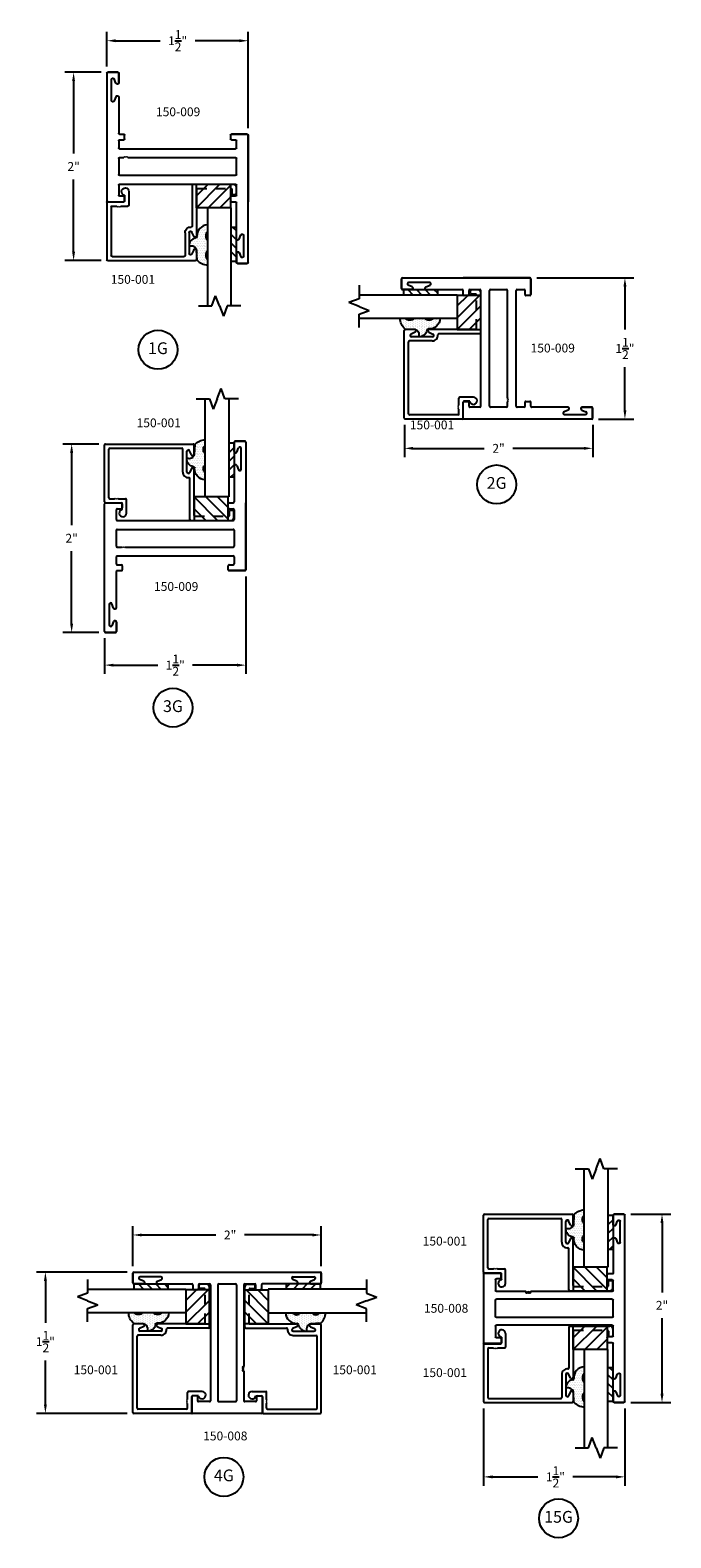
# Model space of a CAD drawing. Units: inches. Extents: x -25.6 to 4.4, y -6.1 to 13.9.
# Drawn here: x -25.6 to -18.8, y -6.1 to 9.9 of the extents above; entities that cross this region are included whole.
import ezdxf

# ---------------------------------------------------------------- set-up
doc = ezdxf.new("R2010")
doc.units = ezdxf.units.IN
doc.header["$MEASUREMENT"] = 0
doc.linetypes.add('ACANSTGL', pattern=[0.11811, 0.07874, -0.03937])
for name, color, linetype in [('costlines', 6, 'Continuous'), ('detail', 5, 'Continuous'), ('extrusions', 7, 'Continuous'), ('TitleBlock', 7, 'Continuous')]:
    doc.layers.add(name, color=color, linetype=linetype)
doc.styles.add('SALogo', font='arial.ttf', dxfattribs={"width": 1.14})
doc.styles.add('SApartNo', font='arial.ttf', dxfattribs={"width": 1.14})
doc.dimstyles.new('SAStandard', dxfattribs={"dimtxt": 0.09375, "dimasz": 0.09375, "dimexe": 0.09375, "dimexo": 0.0625, "dimgap": 0.09, "dimtad": 0, "dimtih": 1, "dimtoh": 1, "dimdec": 4, "dimzin": 0, "dimdsep": 46, "dimlunit": 4, "dimtxsty": 'SApartNo', "dimcen": 0.09, "dimadec": 0, "dimazin": 0, "dimtfac": 1, "dimtdec": 4, "dimtofl": 0, "dimtmove": 0, "dimatfit": 3, "dimfxl": 1, "dimtolj": 1, "dimtzin": 0, "dimarcsym": 0})
doc.dimstyles.new('SAStandard$0', dxfattribs={"dimtxt": 0.09375, "dimasz": 0.09375, "dimexe": 0.09375, "dimexo": 0.0625, "dimgap": 0.09, "dimtad": 0, "dimtih": 1, "dimtoh": 1, "dimdec": 4, "dimzin": 0, "dimdsep": 46, "dimlunit": 4, "dimtxsty": 'SApartNo', "dimcen": 0.09, "dimadec": 0, "dimazin": 0, "dimtfac": 1, "dimtdec": 4, "dimtofl": 0, "dimtmove": 0, "dimatfit": 3, "dimfxl": 1, "dimtolj": 1, "dimtzin": 0, "dimarcsym": 0})

# ---------------------------------------------------------------- blocks, each defined once
blk = doc.blocks.new('45wt Gasket')
at = {"layer": 'detail'}
h = blk.add_hatch(dxfattribs=at)
h.set_pattern_fill('DOTS', color=256, scale=0.3, style=0)
h.set_pattern_definition([(0, (-8.183109, -7.29511), (0.009375, 0.01875), [0, -0.01875])])
h.paths.add_polyline_path([(0, 0.264, -0.428667), (0, 0.354), (0, 0.427, 0.417305), (-0.111, 0.302, -0.414214), (-0.126, 0.287, 0.405337), (-0.194, 0.198, -0.452129), (-0.116, 0.158), (-0.111, 0.052, 0.195822), (0, 0), (0, 0.06, -0.428667), (0, 0.151)])
for p, q in [((0, 0.427), (0, 0.354)), ((-0.126, 0.287), (-0.126, 0.287)), ((0, 0.264), (0, 0.151)), ((-0.111, 0.052), (-0.116, 0.158)), ((0, 0.06), (0, 0))]:
    blk.add_line(p, q, dxfattribs=at)
for centre, radius, start, end in [((0.006, 0.31), 0.118, 93.0666, 183.6706), ((0.043, 0.309), 0.0625, 133.5936, 226.4064), ((-0.114, 0.208), 0.0805, 98.7839, 187.042), ((-0.172, 0.144), 0.0585, 14.3055, 111.6219), ((-0.126, 0.302), 0.015, 270, 0), ((0.009, 0.163), 0.163, 222.6049, 266.9232), ((0.043, 0.105), 0.0625, 133.5936, 226.4064)]:
    blk.add_arc(centre, radius, start, end, dxfattribs=at)
blk = doc.blocks.new('16th tape Gasket')
at = {"layer": 'detail'}
for p, q in [((-0.062, 0.36), (-0.062, 0)), ((-0.006, 0.36), (-0.062, 0.36)), ((-0.006, 0.36), (-0.006, 0)), ((-0.006, 0.313), (-0.062, 0.259)), ((-0.006, 0.222), (-0.062, 0.167)), ((-0.006, 0.13), (-0.062, 0.075)), ((-0.006, 0), (-0.062, 0)), ((-0.006, 0.036), (-0.043, 0))]:
    blk.add_line(p, q, dxfattribs=at)
blk = doc.blocks.new('A$C58AA06BC')
at = {"color": 1}
for p, q in [((0, 0.25), (0, 0)), ((0.362, 0.25), (0, 0.25)), ((0, 0.25), (0.25, 0)), ((0.125, 0.25), (0.362, 0.013)), ((0.25, 0.25), (0.362, 0.138)), ((0.362, 0), (0.362, 0.25)), ((0, 0.125), (0.125, 0)), ((0, 0), (0.362, 0))]:
    blk.add_line(p, q, dxfattribs=at)
blk = doc.blocks.new('break')
at = {"layer": 'TitleBlock'}
for p, q in [((-0.103, 0), (0.041, 0)), ((0.041, 0), (0.082, 0.109)), ((0.124, 0), (0.082, 0.109)), ((0.124, 0), (0.165, -0.109)), ((0.206, 0), (0.165, -0.109)), ((0.345, 0), (0.206, 0))]:
    blk.add_line(p, q, dxfattribs=at)
blk = doc.blocks.new('A$C13B37683')
at = {"layer": 'TitleBlock'}
for p, q in [((0.2, 0), (0.2, 1.043)), ((0.45, 1.043), (0.45, 0)), ((0.45, 0), (0.2, 0))]:
    blk.add_line(p, q, dxfattribs=at)
at = {"layer": 'TitleBlock', "extrusion": (0, 0, -1), "zscale": -1}
blk.add_blockref('break', (-0.45, 1.043), dxfattribs=at)
blk = doc.blocks.new('150-001')
at = {"layer": 'extrusions'}
for p, q in [((11.148, 6.349), (11.148, 6.954)), ((11.158, 6.964), (12.088, 6.964)), ((11.193, 6.394), (11.193, 6.909)), ((11.203, 6.919), (11.967, 6.919)), ((11.977, 6.667), (11.977, 6.909)), ((12.022, 6.667), (12.022, 6.887)), ((12.069, 6.848), (12.05, 6.893)), ((12.098, 6.854), (12.098, 6.954)), ((12.069, 6.705), (12.05, 6.66)), ((12.053, 6.162), (12.053, 6.597)), ((12.098, 6.207), (12.098, 6.699)), ((11.158, 6.339), (11.326, 6.339)), ((11.203, 6.384), (11.253, 6.384)), ((11.253, 6.384), (11.261, 6.391)), ((11.261, 6.391), (11.268, 6.384)), ((11.268, 6.384), (11.275, 6.391)), ((11.275, 6.391), (11.282, 6.384)), ((11.282, 6.384), (11.289, 6.391)), ((11.289, 6.391), (11.296, 6.384)), ((11.296, 6.384), (11.371, 6.384)), ((11.336, 6.269), (11.336, 6.329)), ((11.336, 6.269), (11.336, 6.269)), ((11.381, 6.23), (11.381, 6.374)), ((11.336, 6.192), (11.336, 6.191))]:
    blk.add_line(p, q, dxfattribs=at)
at = {"layer": 'extrusions', "linetype": 'ACANSTGL'}
for p, q in [((12.474, 6.207), (12.474, 6.251)), ((12.484, 6.261), (12.509, 6.261)), ((12.519, 6.183), (12.519, 6.251)), ((12.063, 6.152), (12.488, 6.152)), ((12.108, 6.197), (12.464, 6.197))]:
    blk.add_line(p, q, dxfattribs=at)
at = {"layer": 'extrusions'}
for centre, radius, start, end in [((11.158, 6.954), 0.01, 90, 180), ((11.203, 6.909), 0.01, 90, 180), ((11.967, 6.909), 0.01, 0, 90), ((12.037, 6.887), 0.015, 19.6487, 180), ((12.088, 6.954), 0.01, 0, 90), ((12.083, 6.854), 0.015, 202.2605, 0), ((12.037, 6.667), 0.06, 180, 274.9171), ((12.037, 6.667), 0.015, 180, 340.3513), ((12.043, 6.597), 0.01, 0, 94.9171), ((12.083, 6.699), 0.015, 0, 157.7395), ((11.158, 6.349), 0.01, 180, 270), ((11.203, 6.394), 0.01, 180, 270), ((11.342, 6.23), 0.039, 98.8499, 0), ((11.326, 6.329), 0.01, 0, 90), ((11.371, 6.374), 0.01, 0, 90), ((12.063, 6.162), 0.01, 180, 270)]:
    blk.add_arc(centre, radius, start, end, dxfattribs=at)
at = {"layer": 'extrusions', "linetype": 'ACANSTGL'}
for centre, radius, start, end in [((12.484, 6.251), 0.01, 90, 180), ((12.509, 6.251), 0.01, 0, 90), ((12.108, 6.207), 0.01, 180, 270), ((12.464, 6.207), 0.01, 270, 360), ((12.488, 6.183), 0.031, 270, 0)]:
    blk.add_arc(centre, radius, start, end, dxfattribs=at)
at = {"color": 1}
for name, p in [('A$C13B37683', (12.016, 6.402)), ('A$C58AA06BC', (12.098, 6.152))]:
    blk.add_blockref(name, p, dxfattribs=at)
at = {"layer": 'TitleBlock', "extrusion": (0, 0, -1), "zscale": -1, "rotation": 180}
blk.add_blockref('45wt Gasket', (-12.216, 7.011), dxfattribs=at)
at = {"layer": 'TitleBlock'}
blk.add_blockref('16th tape Gasket', (12.529, 6.613), dxfattribs=at)
blk = doc.blocks.new('*D9')
at = {"layer": 'Defpoints', "color": 0}
for p in [(-23.274, 4.136), (-24.774, 3.48), (-24.774, 3.133)]:
    blk.add_point(p, dxfattribs=at)
at = {"layer": 'TitleBlock', "color": 0, "lineweight": -2}
for p, q in [((-23.274, 4.074), (-23.274, 3.039)), ((-24.774, 3.418), (-24.774, 3.039)), ((-24.68, 3.133), (-24.209, 3.133)), ((-23.368, 3.133), (-23.839, 3.133))]:
    blk.add_line(p, q, dxfattribs=at)
at = {"layer": 'TitleBlock', "color": 0}
for points in [[(-24.68, 3.148), (-24.68, 3.117), (-24.774, 3.133)], [(-23.368, 3.148), (-23.368, 3.117), (-23.274, 3.133)]]:
    blk.add_solid(points, dxfattribs=at)
at = {"layer": 'TitleBlock', "color": 0, "insert": (-24.024, 3.133), "char_height": 0.09375, "attachment_point": 5, "style": 'SApartNo'}
blk.add_mtext('\\A1;1{\\H1.000000x;\\S1/2;}"', dxfattribs=at)
blk = doc.blocks.new('*D10')
at = {"layer": 'Defpoints', "color": 0}
for p in [(-24.749, 9.762), (-24.749, 9.427), (-23.249, 8.771)]:
    blk.add_point(p, dxfattribs=at)
at = {"layer": 'TitleBlock', "color": 0, "lineweight": -2}
for p, q in [((-24.749, 9.489), (-24.749, 9.855)), ((-23.249, 8.833), (-23.249, 9.855)), ((-24.656, 9.762), (-24.185, 9.762)), ((-23.343, 9.762), (-23.814, 9.762))]:
    blk.add_line(p, q, dxfattribs=at)
at = {"layer": 'TitleBlock', "color": 0}
for points in [[(-24.656, 9.777), (-24.656, 9.746), (-24.749, 9.762)], [(-23.343, 9.777), (-23.343, 9.746), (-23.249, 9.762)]]:
    blk.add_solid(points, dxfattribs=at)
at = {"layer": 'TitleBlock', "color": 0, "insert": (-23.999, 9.762), "char_height": 0.09375, "attachment_point": 5, "style": 'SApartNo'}
blk.add_mtext('\\A1;1{\\H1.000000x;\\S1/2;}"', dxfattribs=at)
blk = doc.blocks.new('*D11')
at = {"layer": 'Defpoints', "color": 0}
for p in [(-20.247, 7.245), (-19.591, 5.745), (-19.249, 5.745)]:
    blk.add_point(p, dxfattribs=at)
at = {"layer": 'TitleBlock', "color": 0, "lineweight": -2}
for p, q in [((-20.185, 7.245), (-19.155, 7.245)), ((-19.249, 7.152), (-19.249, 6.695)), ((-19.249, 5.839), (-19.249, 6.296)), ((-19.529, 5.745), (-19.155, 5.745))]:
    blk.add_line(p, q, dxfattribs=at)
at = {"layer": 'TitleBlock', "color": 0}
for points in [[(-19.264, 7.152), (-19.233, 7.152), (-19.249, 7.245)], [(-19.264, 5.839), (-19.233, 5.839), (-19.249, 5.745)]]:
    blk.add_solid(points, dxfattribs=at)
at = {"layer": 'TitleBlock', "color": 0, "insert": (-19.249, 6.495), "char_height": 0.09375, "attachment_point": 5, "style": 'SApartNo'}
blk.add_mtext('\\A1;1{\\H1.000000x;\\S1/2;}"', dxfattribs=at)
blk = doc.blocks.new('*D26')
at = {"layer": 'Defpoints', "color": 0}
for p in [(-24.474, -2.917), (-24.474, -3.311), (-22.474, -3.311)]:
    blk.add_point(p, dxfattribs=at)
at = {"layer": 'TitleBlock', "color": 0, "lineweight": -2}
for p, q in [((-24.474, -3.249), (-24.474, -2.824)), ((-22.474, -3.249), (-22.474, -2.824)), ((-24.38, -2.917), (-23.593, -2.917)), ((-22.568, -2.917), (-23.289, -2.917))]:
    blk.add_line(p, q, dxfattribs=at)
at = {"layer": 'TitleBlock', "color": 0}
for points in [[(-24.38, -2.902), (-24.38, -2.933), (-24.474, -2.917)], [(-22.568, -2.902), (-22.568, -2.933), (-22.474, -2.917)]]:
    blk.add_solid(points, dxfattribs=at)
at = {"layer": 'TitleBlock', "color": 0, "insert": (-23.441, -2.917), "char_height": 0.0938, "attachment_point": 5, "style": 'SApartNo'}
blk.add_mtext('\\A1;2"', dxfattribs=at)
blk = doc.blocks.new('*D27')
at = {"layer": 'Defpoints', "color": 0}
for p in [(-24.474, -3.311), (-25.403, -4.811), (-24.474, -4.811)]:
    blk.add_point(p, dxfattribs=at)
at = {"layer": 'TitleBlock', "color": 0, "lineweight": -2}
for p, q in [((-24.536, -3.311), (-25.497, -3.311)), ((-25.403, -3.405), (-25.403, -3.849)), ((-25.403, -4.718), (-25.403, -4.249)), ((-24.536, -4.811), (-25.497, -4.811))]:
    blk.add_line(p, q, dxfattribs=at)
at = {"layer": 'TitleBlock', "color": 0}
for points in [[(-25.418, -3.405), (-25.387, -3.405), (-25.403, -3.311)], [(-25.418, -4.718), (-25.387, -4.718), (-25.403, -4.811)]]:
    blk.add_solid(points, dxfattribs=at)
at = {"layer": 'TitleBlock', "color": 0, "insert": (-25.403, -4.049), "char_height": 0.09375, "attachment_point": 5, "style": 'SApartNo'}
blk.add_mtext('\\A1;1{\\H1.000000x;\\S1/2;}"', dxfattribs=at)
blk = doc.blocks.new('150-008')
at = {"layer": 'extrusions'}
for p, q in [((36.424, 2.741), (36.424, 2.846)), ((36.424, 2.846), (36.424, 2.741)), ((36.424, 2.846), (36.424, 2.741)), ((36.434, 2.856), (38.414, 2.856)), ((36.534, 2.731), (36.434, 2.731)), ((36.534, 2.731), (36.434, 2.731)), ((36.534, 2.731), (36.434, 2.731)), ((36.539, 2.76), (36.495, 2.779)), ((36.721, 2.807), (36.501, 2.807)), ((36.683, 2.76), (36.727, 2.779)), ((36.689, 2.731), (37.049, 2.731)), ((37.059, 2.721), (37.059, 2.678)), ((37.121, 2.721), (37.121, 2.678)), ((37.131, 2.731), (37.236, 2.731)), ((37.246, 2.721), (37.246, 1.491)), ((37.326, 2.721), (37.326, 1.491)), ((37.336, 2.731), (37.512, 2.731)), ((37.522, 2.721), (37.522, 1.491)), ((37.602, 2.721), (37.602, 1.856)), ((37.612, 2.731), (37.717, 2.731)), ((37.727, 2.721), (37.727, 2.678)), ((37.789, 2.721), (37.789, 2.678)), ((38.159, 2.731), (37.799, 2.731)), ((38.164, 2.76), (38.12, 2.779)), ((38.126, 2.807), (38.346, 2.807)), ((38.308, 2.76), (38.352, 2.779)), ((38.314, 2.731), (38.414, 2.731)), ((38.314, 2.731), (38.414, 2.731)), ((38.314, 2.731), (38.414, 2.731)), ((38.424, 2.846), (38.424, 2.741)), ((38.424, 2.846), (38.424, 2.741)), ((38.424, 2.846), (38.424, 2.741)), ((38.424, 2.741), (38.424, 2.846)), ((37.111, 2.668), (37.069, 2.668)), ((37.737, 2.668), (37.779, 2.668)), ((37.602, 1.803), (37.602, 1.491)), ((37.049, 1.534), (37.049, 1.366)), ((37.101, 1.544), (37.059, 1.544)), ((37.111, 1.534), (37.111, 1.491)), ((37.236, 1.481), (37.121, 1.481)), ((37.336, 1.481), (37.512, 1.481)), ((37.727, 1.481), (37.612, 1.481)), ((37.737, 1.534), (37.737, 1.491)), ((37.747, 1.544), (37.789, 1.544)), ((37.799, 1.534), (37.799, 1.366)), ((37.789, 1.356), (37.059, 1.356))]:
    blk.add_line(p, q, dxfattribs=at)
for points in [[(37.602, 1.856), (37.586, 1.847), (37.602, 1.838)], [(37.602, 1.838), (37.586, 1.829), (37.602, 1.821)], [(37.602, 1.821), (37.586, 1.812), (37.602, 1.803)]]:
    blk.add_lwpolyline(points, dxfattribs=at)
for centre, radius, start, end in [((36.434, 2.846), 0.01, 90, 180), ((36.434, 2.741), 0.01, 180, 270), ((36.501, 2.792), 0.015, 90, 250.3513), ((36.534, 2.746), 0.015, 270, 67.7395), ((36.688, 2.746), 0.015, 112.2605, 270), ((36.721, 2.792), 0.015, 289.6487, 90), ((37.049, 2.721), 0.01, 0, 90), ((37.131, 2.721), 0.01, 90, 180), ((37.236, 2.721), 0.01, 0, 90), ((37.336, 2.721), 0.01, 90, 180), ((37.512, 2.721), 0.01, 0, 90), ((37.612, 2.721), 0.01, 90, 180), ((37.717, 2.721), 0.01, 0, 90), ((37.799, 2.721), 0.01, 90, 180), ((38.126, 2.792), 0.015, 90, 250.3513), ((38.159, 2.746), 0.015, 270, 67.7395), ((38.314, 2.746), 0.015, 112.2605, 270), ((38.346, 2.792), 0.015, 289.6487, 90), ((38.414, 2.846), 0.01, 0, 90), ((38.414, 2.741), 0.01, 270, 0), ((37.069, 2.678), 0.01, 180, 270), ((37.111, 2.678), 0.01, 270, 0), ((37.737, 2.678), 0.01, 180, 270), ((37.779, 2.678), 0.01, 270, 0), ((37.059, 1.534), 0.01, 90, 180), ((37.101, 1.534), 0.01, 0, 90), ((37.121, 1.491), 0.01, 180, 270), ((37.236, 1.491), 0.01, 270, 0), ((37.336, 1.491), 0.01, 180, 270), ((37.512, 1.491), 0.01, 270, 0), ((37.612, 1.491), 0.01, 180, 270), ((37.727, 1.491), 0.01, 270, 0), ((37.747, 1.534), 0.01, 90, 180), ((37.789, 1.534), 0.01, 360, 90), ((37.059, 1.366), 0.01, 180, 270), ((37.789, 1.366), 0.01, 270, 360)]:
    blk.add_arc(centre, radius, start, end, dxfattribs=at)
blk = doc.blocks.new('*D28')
at = {"layer": 'Defpoints', "color": 0}
for p in [(-19.249, -2.696), (-19.249, -4.696), (-18.855, -4.696)]:
    blk.add_point(p, dxfattribs=at)
at = {"layer": 'TitleBlock', "color": 0, "lineweight": -2}
for p, q in [((-19.186, -2.696), (-18.761, -2.696)), ((-18.855, -2.79), (-18.855, -3.527)), ((-18.855, -4.603), (-18.855, -3.801)), ((-19.186, -4.696), (-18.761, -4.696))]:
    blk.add_line(p, q, dxfattribs=at)
at = {"layer": 'TitleBlock', "color": 0}
for points in [[(-18.871, -2.79), (-18.839, -2.79), (-18.855, -2.696)], [(-18.871, -4.603), (-18.839, -4.603), (-18.855, -4.696)]]:
    blk.add_solid(points, dxfattribs=at)
at = {"layer": 'TitleBlock', "color": 0, "insert": (-18.855, -3.664), "char_height": 0.0938, "attachment_point": 5, "style": 'SApartNo'}
blk.add_mtext('\\A1;2"', dxfattribs=at)
blk = doc.blocks.new('*D29')
at = {"layer": 'Defpoints', "color": 0}
for p in [(-20.749, -4.696), (-19.249, -4.696), (-20.749, -5.485)]:
    blk.add_point(p, dxfattribs=at)
at = {"layer": 'TitleBlock', "color": 0, "lineweight": -2}
for p, q in [((-20.749, -4.759), (-20.749, -5.579)), ((-19.249, -4.759), (-19.249, -5.579)), ((-20.655, -5.485), (-20.172, -5.485)), ((-19.343, -5.485), (-19.801, -5.485))]:
    blk.add_line(p, q, dxfattribs=at)
at = {"layer": 'TitleBlock', "color": 0}
for points in [[(-20.655, -5.47), (-20.655, -5.501), (-20.749, -5.485)], [(-19.343, -5.47), (-19.343, -5.501), (-19.249, -5.485)]]:
    blk.add_solid(points, dxfattribs=at)
at = {"layer": 'TitleBlock', "color": 0, "insert": (-19.987, -5.485), "char_height": 0.09375, "attachment_point": 5, "style": 'SApartNo'}
blk.add_mtext('\\A1;1{\\H1.000000x;\\S1/2;}"', dxfattribs=at)
blk = doc.blocks.new('150-009')
at = {"layer": 'extrusions'}
for p, q in [((1.365, 0.646), (1.365, 0.544)), ((1.365, 0.546), (1.365, 0.646)), ((1.365, 0.546), (1.365, 0.646)), ((1.365, 0.546), (1.365, 0.646)), ((1.48, 0.656), (1.375, 0.656)), ((1.48, 0.656), (1.375, 0.656)), ((1.375, 0.656), (1.48, 0.656)), ((1.49, 0.646), (1.49, -0.709)), ((1.394, 0.54), (1.412, 0.585)), ((1.441, 0.358), (1.441, 0.578)), ((1.365, 0.391), (1.365, 0.01)), ((1.394, 0.397), (1.412, 0.352)), ((0, 0), (0.168, 0)), ((0.168, 0), (0, 0)), ((1.355, 0), (1.312, 0)), ((-0.01, -1.365), (-0.01, -0.01)), ((-0.01, -0.01), (-0.01, -0.719)), ((0.115, -0.146), (0.115, -0.072)), ((0.168, -0.062), (0.125, -0.062)), ((1.355, -0.156), (0.125, -0.156)), ((0.178, -0.01), (0.178, -0.052)), ((1.302, -0.052), (1.302, -0.01)), ((1.355, -0.062), (1.312, -0.062)), ((1.365, -0.072), (1.365, -0.146)), ((0.115, -0.428), (0.115, -0.26)), ((1.267, -0.25), (0.125, -0.25)), ((1.267, -0.25), (1.274, -0.243)), ((1.274, -0.243), (1.281, -0.25)), ((1.281, -0.25), (1.288, -0.243)), ((1.288, -0.243), (1.295, -0.25)), ((1.295, -0.25), (1.302, -0.243)), ((1.302, -0.243), (1.309, -0.25)), ((1.355, -0.25), (1.309, -0.25)), ((1.365, -0.26), (1.365, -0.428)), ((1.355, -0.438), (0.125, -0.438)), ((0.115, -0.647), (0.115, -0.542)), ((1.355, -0.532), (0.125, -0.532)), ((1.365, -0.542), (1.365, -0.647)), ((0.115, -1.11), (0.115, -0.729)), ((0.168, -0.657), (0.125, -0.657)), ((0.168, -0.719), (0.125, -0.719)), ((0.178, -0.667), (0.178, -0.709)), ((1.302, -0.709), (1.302, -0.667)), ((1.355, -0.657), (1.312, -0.657)), ((1.48, -0.719), (1.312, -0.719)), ((0.039, -1.077), (0.039, -1.297)), ((0.086, -1.116), (0.068, -1.071)), ((0.086, -1.259), (0.068, -1.304)), ((0.115, -1.365), (0.115, -1.263)), ((0.115, -1.265), (0.115, -1.365)), ((0.115, -1.265), (0.115, -1.365)), ((0.115, -1.265), (0.115, -1.365)), ((0.105, -1.375), (0, -1.375)), ((0, -1.375), (0.105, -1.375)), ((0, -1.375), (0.105, -1.375))]:
    blk.add_line(p, q, dxfattribs=at)
for centre, radius, start, end in [((1.375, 0.646), 0.01, 90, 180), ((1.48, 0.646), 0.01, 0, 90), ((1.38, 0.546), 0.015, 180, 337.7395), ((1.426, 0.578), 0.015, 0, 160.3513), ((1.38, 0.391), 0.015, 22.2605, 180), ((1.426, 0.358), 0.015, 199.6487, 0), ((0, -0.01), 0.01, 90, 180), ((0.168, -0.01), 0.01, 0, 90), ((1.312, -0.01), 0.01, 90, 180), ((1.355, 0.01), 0.01, 270, 0), ((0.125, -0.072), 0.01, 90, 180), ((0.125, -0.146), 0.01, 180, 270), ((0.168, -0.052), 0.01, 270, 0), ((1.312, -0.052), 0.01, 180, 270), ((1.355, -0.072), 0.01, 0, 90), ((1.355, -0.146), 0.01, 270, 0), ((0.125, -0.26), 0.01, 90, 180), ((1.355, -0.26), 0.01, 0, 90), ((0.125, -0.428), 0.01, 180, 270), ((1.355, -0.428), 0.01, 270, 0), ((0.125, -0.542), 0.01, 90, 180), ((1.355, -0.542), 0.01, 0, 90), ((0.125, -0.647), 0.01, 180, 270), ((0.125, -0.729), 0.01, 90, 180), ((0.168, -0.667), 0.01, 0, 90), ((0.168, -0.709), 0.01, 270, 0), ((1.312, -0.667), 0.01, 90, 180), ((1.312, -0.709), 0.01, 180, 270), ((1.355, -0.647), 0.01, 270, 0), ((1.48, -0.709), 0.01, 270, 0), ((0.054, -1.077), 0.015, 19.6487, 180), ((0.1, -1.11), 0.015, 202.2605, 0), ((0.1, -1.265), 0.015, 0, 157.7395), ((0, -1.365), 0.01, 180, 270), ((0.054, -1.297), 0.015, 180, 340.3513), ((0.105, -1.365), 0.01, 270, 0)]:
    blk.add_arc(centre, radius, start, end, dxfattribs=at)
blk = doc.blocks.new('*D34')
at = {"layer": 'Defpoints', "color": 0}
for p in [(-25.103, 9.427), (-24.749, 9.427), (-24.749, 7.427)]:
    blk.add_point(p, dxfattribs=at)
at = {"layer": 'TitleBlock', "color": 0, "lineweight": -2}
for p, q in [((-24.812, 9.427), (-25.197, 9.427)), ((-25.103, 9.333), (-25.103, 8.564)), ((-25.103, 7.521), (-25.103, 8.29)), ((-24.812, 7.427), (-25.197, 7.427))]:
    blk.add_line(p, q, dxfattribs=at)
at = {"layer": 'TitleBlock', "color": 0}
for points in [[(-25.119, 9.333), (-25.088, 9.333), (-25.103, 9.427)], [(-25.119, 7.521), (-25.088, 7.521), (-25.103, 7.427)]]:
    blk.add_solid(points, dxfattribs=at)
at = {"layer": 'TitleBlock', "color": 0, "insert": (-25.103, 8.427), "char_height": 0.0938, "attachment_point": 5, "style": 'SApartNo'}
blk.add_mtext('\\A1;2"', dxfattribs=at)
blk = doc.blocks.new('*D35')
at = {"layer": 'Defpoints', "color": 0}
for p in [(-21.591, 5.745), (-19.591, 5.745), (-19.591, 5.434)]:
    blk.add_point(p, dxfattribs=at)
at = {"layer": 'TitleBlock', "color": 0, "lineweight": -2}
for p, q in [((-21.591, 5.683), (-21.591, 5.341)), ((-19.591, 5.683), (-19.591, 5.341)), ((-21.498, 5.434), (-20.744, 5.434)), ((-19.685, 5.434), (-20.439, 5.434))]:
    blk.add_line(p, q, dxfattribs=at)
at = {"layer": 'TitleBlock', "color": 0}
for points in [[(-21.498, 5.45), (-21.498, 5.419), (-21.591, 5.434)], [(-19.685, 5.45), (-19.685, 5.419), (-19.591, 5.434)]]:
    blk.add_solid(points, dxfattribs=at)
at = {"layer": 'TitleBlock', "color": 0, "insert": (-20.591, 5.434), "char_height": 0.0938, "attachment_point": 5, "style": 'SApartNo'}
blk.add_mtext('\\A1;2"', dxfattribs=at)
blk = doc.blocks.new('*D36')
at = {"layer": 'Defpoints', "color": 0}
for p in [(-25.124, 5.48), (-24.774, 5.48), (-24.774, 3.48)]:
    blk.add_point(p, dxfattribs=at)
at = {"layer": 'TitleBlock', "color": 0, "lineweight": -2}
for p, q in [((-24.837, 5.48), (-25.218, 5.48)), ((-25.124, 5.386), (-25.124, 4.617)), ((-25.124, 3.574), (-25.124, 4.343)), ((-24.837, 3.48), (-25.218, 3.48))]:
    blk.add_line(p, q, dxfattribs=at)
at = {"layer": 'TitleBlock', "color": 0}
for points in [[(-25.14, 5.386), (-25.108, 5.386), (-25.124, 5.48)], [(-25.14, 3.574), (-25.108, 3.574), (-25.124, 3.48)]]:
    blk.add_solid(points, dxfattribs=at)
at = {"layer": 'TitleBlock', "color": 0, "insert": (-25.124, 4.48), "char_height": 0.0938, "attachment_point": 5, "style": 'SApartNo'}
blk.add_mtext('\\A1;2"', dxfattribs=at)

msp = doc.modelspace()

# ---------------------------------------------------------------- linework, layer by layer
at = {"layer": 'detail'}
for p, q in [((-19.43043, -2.70946), (-19.43043, -3.06946)), ((-19.37393, -2.70946), (-19.43043, -2.70946)), ((-19.37393, -2.70946), (-19.37393, -3.06946)), ((-19.37393, -2.75615), (-19.43043, -2.81093)), ((-19.37393, -2.84748), (-19.43043, -2.90226)), ((-19.37393, -2.93965), (-19.43043, -2.99443)), ((-19.37393, -3.03354), (-19.41098, -3.06946)), ((-19.37393, -3.06946), (-19.43043, -3.06946)), ((-24.46189, -3.4363), (-24.10189, -3.4363)), ((-24.46189, -3.4363), (-24.46189, -3.4928)), ((-24.46189, -3.4928), (-24.10189, -3.4928)), ((-24.41519, -3.4363), (-24.36041, -3.4928)), ((-24.32387, -3.4363), (-24.26909, -3.4928)), ((-24.23169, -3.4363), (-24.17691, -3.4928)), ((-24.13781, -3.4363), (-24.10189, -3.47334)), ((-24.10189, -3.4363), (-24.10189, -3.4928)), ((-22.48473, -3.43717), (-22.84473, -3.43717)), ((-22.80882, -3.43717), (-22.84473, -3.47421)), ((-22.84473, -3.43717), (-22.84473, -3.49367)), ((-22.48473, -3.49367), (-22.84473, -3.49367)), ((-22.71493, -3.43717), (-22.76971, -3.49367)), ((-22.62276, -3.43717), (-22.67754, -3.49367)), ((-22.53143, -3.43717), (-22.58621, -3.49367)), ((-22.48473, -3.43717), (-22.48473, -3.49367))]:
    msp.add_line(p, q, dxfattribs=at)
at = {"layer": 'extrusions'}
for p, q in [((-20.74892, -3.31136), (-20.74892, -2.70636)), ((-20.73892, -2.69636), (-19.80892, -2.69636)), ((-19.79892, -2.80636), (-19.79892, -2.70636)), ((-20.70392, -3.26636), (-20.70392, -2.75136)), ((-20.69392, -2.74136), (-19.92992, -2.74136)), ((-19.91992, -2.99386), (-19.91992, -2.75136)), ((-19.87492, -2.99386), (-19.87492, -2.77386)), ((-19.82773, -2.81221), (-19.84638, -2.7674)), ((-19.82773, -2.95552), (-19.84638, -3.00033)), ((-19.79892, -3.45336), (-19.79892, -2.96136)), ((-19.84392, -3.49836), (-19.84392, -3.06361)), ((-20.73892, -3.32136), (-20.57092, -3.32136)), ((-20.69392, -3.27636), (-20.64328, -3.27636)), ((-20.64328, -3.27636), (-20.63621, -3.26929)), ((-20.63621, -3.26929), (-20.62914, -3.27636)), ((-20.62914, -3.27636), (-20.62207, -3.26929)), ((-20.62207, -3.26929), (-20.61499, -3.27636)), ((-20.61499, -3.27636), (-20.60792, -3.26929)), ((-20.60792, -3.26929), (-20.60085, -3.27636)), ((-20.60085, -3.27636), (-20.52592, -3.27636)), ((-20.56092, -3.39136), (-20.56092, -3.33136)), ((-20.51592, -3.43036), (-20.51592, -3.28636)), ((-20.56092, -3.39136), (-20.56092, -3.39183)), ((-20.56092, -3.4689), (-20.56092, -3.46936)), ((-24.4735, -4.80128), (-24.4735, -3.87128)), ((-24.3635, -3.86128), (-24.4635, -3.86128)), ((-24.4285, -4.75628), (-24.4285, -3.99228)), ((-24.176, -3.98228), (-24.4185, -3.98228)), ((-24.35766, -3.8901), (-24.40247, -3.90875)), ((-24.176, -3.93728), (-24.396, -3.93728)), ((-24.21435, -3.8901), (-24.16954, -3.90875)), ((-23.7165, -3.86128), (-24.2085, -3.86128)), ((-23.6715, -3.90628), (-24.10626, -3.90628)), ((-23.2755, -3.90715), (-22.84075, -3.90715)), ((-23.2305, -3.86215), (-22.7385, -3.86215)), ((-22.73266, -3.89096), (-22.77747, -3.90962)), ((-22.771, -3.93815), (-22.551, -3.93815)), ((-22.771, -3.98315), (-22.5285, -3.98315)), ((-22.58935, -3.89096), (-22.54454, -3.90962)), ((-22.5835, -3.86215), (-22.4835, -3.86215)), ((-22.5185, -4.75715), (-22.5185, -3.99315)), ((-22.4735, -4.80215), (-22.4735, -3.87215)), ((-20.56091, -3.92384), (-20.56091, -3.92338)), ((-20.56091, -4.00138), (-20.56091, -4.00091)), ((-20.56091, -4.00138), (-20.56091, -4.06138)), ((-20.51591, -3.96238), (-20.51591, -4.10638)), ((-19.84391, -3.89438), (-19.84391, -4.32914)), ((-19.79891, -3.93938), (-19.79891, -4.43138)), ((-19.41252, -3.99338), (-19.38752, -3.99338)), ((-20.74891, -4.08138), (-20.74891, -4.68638)), ((-20.73891, -4.07138), (-20.57091, -4.07138)), ((-20.70391, -4.12638), (-20.70391, -4.64138)), ((-20.69391, -4.11638), (-20.64328, -4.11638)), ((-20.64328, -4.11638), (-20.63621, -4.12345)), ((-20.63621, -4.12345), (-20.62913, -4.11638)), ((-20.62913, -4.11638), (-20.62206, -4.12345)), ((-20.62206, -4.12345), (-20.61499, -4.11638)), ((-20.61499, -4.11638), (-20.60792, -4.12345)), ((-20.60792, -4.12345), (-20.60085, -4.11638)), ((-20.60085, -4.11638), (-20.52591, -4.11638)), ((-19.91991, -4.39888), (-19.91991, -4.64138)), ((-19.87491, -4.39888), (-19.87491, -4.61888)), ((-19.82773, -4.43722), (-19.84638, -4.39241)), ((-23.8935, -4.66322), (-23.8935, -4.58828)), ((-23.7395, -4.57828), (-23.8835, -4.57828)), ((-23.8485, -4.80128), (-23.8485, -4.63328)), ((-23.7785, -4.62328), (-23.8385, -4.62328)), ((-23.7785, -4.62328), (-23.77804, -4.62328)), ((-23.70097, -4.62328), (-23.7005, -4.62328)), ((-23.24604, -4.62415), (-23.2465, -4.62415)), ((-23.2075, -4.57915), (-23.0635, -4.57915)), ((-23.1685, -4.62415), (-23.16897, -4.62415)), ((-23.1685, -4.62415), (-23.1085, -4.62415)), ((-23.0985, -4.80215), (-23.0985, -4.63415)), ((-23.0535, -4.66409), (-23.0535, -4.58915)), ((-19.82773, -4.58053), (-19.84638, -4.62535)), ((-19.79891, -4.58638), (-19.79891, -4.68638)), ((-23.9035, -4.76628), (-24.4185, -4.76628)), ((-23.90058, -4.67029), (-23.8935, -4.66322)), ((-23.8935, -4.67736), (-23.90058, -4.67029)), ((-23.90058, -4.68443), (-23.8935, -4.67736)), ((-23.8935, -4.6915), (-23.90058, -4.68443)), ((-23.90058, -4.69857), (-23.8935, -4.6915)), ((-23.8935, -4.70564), (-23.90058, -4.69857)), ((-23.8935, -4.75628), (-23.8935, -4.70564)), ((-23.04643, -4.67116), (-23.0535, -4.66409)), ((-23.0535, -4.67823), (-23.04643, -4.67116)), ((-23.04643, -4.6853), (-23.0535, -4.67823)), ((-23.0535, -4.69237), (-23.04643, -4.6853)), ((-23.04643, -4.69944), (-23.0535, -4.69237)), ((-23.0535, -4.70651), (-23.04643, -4.69944)), ((-23.0535, -4.75715), (-23.0535, -4.70651)), ((-23.0435, -4.76715), (-22.5285, -4.76715)), ((-20.73891, -4.69638), (-19.80891, -4.69638)), ((-20.69391, -4.65138), (-19.92991, -4.65138)), ((-23.8585, -4.81128), (-24.4635, -4.81128)), ((-23.0885, -4.81215), (-22.4835, -4.81215))]:
    msp.add_line(p, q, dxfattribs=at)
at = {"layer": 'extrusions', "linetype": 'ACANSTGL'}
for p, q in [((-23.7705, -3.47488), (-23.7705, -3.44988)), ((-23.6925, -3.43988), (-23.7605, -3.43988)), ((-23.7165, -3.48488), (-23.7605, -3.48488)), ((-23.7065, -3.85128), (-23.7065, -3.49488)), ((-23.6615, -3.89628), (-23.6615, -3.47088)), ((-23.2855, -3.89715), (-23.2855, -3.47175)), ((-23.2545, -3.44075), (-23.1865, -3.44075)), ((-23.2405, -3.85215), (-23.2405, -3.49575)), ((-23.2305, -3.48575), (-23.1865, -3.48575)), ((-23.1765, -3.47575), (-23.1765, -3.45075)), ((-19.83392, -3.50836), (-19.40852, -3.50836)), ((-19.78892, -3.46336), (-19.43252, -3.46336)), ((-19.42252, -3.45336), (-19.42252, -3.40936)), ((-19.41252, -3.39936), (-19.38752, -3.39936)), ((-19.37752, -3.47736), (-19.37752, -3.40936)), ((-19.83391, -3.88438), (-19.40851, -3.88438)), ((-19.78891, -3.92938), (-19.43251, -3.92938)), ((-19.42252, -3.93938), (-19.42252, -3.98338)), ((-19.37752, -3.91538), (-19.37752, -3.98338))]:
    msp.add_line(p, q, dxfattribs=at)
at = {"layer": 'extrusions'}
for centre, radius, start, end in [((-20.73892, -2.70636), 0.01, 90, 180), ((-19.80892, -2.70636), 0.01, 0, 90), ((-20.69392, -2.75136), 0.01, 90, 180), ((-19.92992, -2.75136), 0.01, 0, 90), ((-19.85992, -2.77386), 0.015, 19.648697, 180), ((-19.81392, -2.80636), 0.015, 202.260541, 0), ((-19.85992, -2.99386), 0.06, 180, 274.9171), ((-19.85992, -2.99386), 0.015, 180, 340.351303), ((-19.81392, -2.96136), 0.015, 0, 157.739459), ((-19.85392, -3.06361), 0.01, 0, 94.9171), ((-20.73892, -3.31136), 0.01, 180, 270), ((-20.69392, -3.26636), 0.01, 180, 270), ((-20.57092, -3.33136), 0.01, 0, 90), ((-20.52592, -3.28636), 0.01, 0, 90), ((-20.55492, -3.43036), 0.039, 98.849883, 0), ((-19.83392, -3.49836), 0.01, 180, 270), ((-24.4635, -3.87128), 0.01, 90, 180), ((-24.4185, -3.99228), 0.01, 90, 180), ((-24.396, -3.92228), 0.015, 109.648697, 270), ((-24.3635, -3.87628), 0.015, 292.260541, 90), ((-24.2085, -3.87628), 0.015, 90, 247.739459), ((-24.176, -3.92228), 0.015, 270, 70.351303), ((-24.176, -3.92228), 0.06, 270, 4.9171), ((-24.10626, -3.91628), 0.01, 90, 184.9171), ((-23.6715, -3.89628), 0.01, 270, 0), ((-23.2755, -3.89715), 0.01, 180, 270), ((-22.84075, -3.91715), 0.01, 355.0829, 90), ((-22.771, -3.92315), 0.06, 175.0829, 270), ((-22.771, -3.92315), 0.015, 109.648697, 270), ((-22.7385, -3.87715), 0.015, 292.260541, 90), ((-22.5835, -3.87715), 0.015, 90, 247.739459), ((-22.551, -3.92315), 0.015, 270, 70.351303), ((-22.5285, -3.99315), 0.01, 360, 90), ((-22.4835, -3.87215), 0.01, 0, 90), ((-20.55491, -3.96238), 0.039, 0, 261.150117), ((-19.83391, -3.89438), 0.01, 90, 180), ((-20.73891, -4.08138), 0.01, 90, 180), ((-20.69391, -4.12638), 0.01, 90, 180), ((-20.57091, -4.06138), 0.01, 270, 360), ((-20.52591, -4.10638), 0.01, 270, 0), ((-19.85991, -4.39888), 0.06, 85.0829, 180), ((-19.85991, -4.39888), 0.015, 19.648697, 180), ((-19.85391, -4.32914), 0.01, 265.0829, 0), ((-19.81391, -4.43138), 0.015, 202.260541, 0), ((-23.8835, -4.58828), 0.01, 90, 180), ((-23.8385, -4.63328), 0.01, 90, 180), ((-23.7395, -4.61728), 0.039, 188.849883, 90), ((-23.2075, -4.61815), 0.039, 90, 351.150117), ((-23.1085, -4.63415), 0.01, 0, 90), ((-23.0635, -4.58915), 0.01, 360, 90), ((-20.69391, -4.64138), 0.01, 180, 270), ((-19.92991, -4.64138), 0.01, 270, 0), ((-19.85991, -4.61888), 0.015, 180, 340.351303), ((-19.81391, -4.58638), 0.015, 0, 157.739459), ((-24.4635, -4.80128), 0.01, 180, 270), ((-24.4185, -4.75628), 0.01, 180, 270), ((-23.9035, -4.75628), 0.01, 270, 0), ((-23.8585, -4.80128), 0.01, 270, 0), ((-23.0435, -4.75715), 0.01, 180, 270), ((-22.5285, -4.75715), 0.01, 270, 360), ((-20.73891, -4.68638), 0.01, 180, 270), ((-19.80891, -4.68638), 0.01, 270, 0), ((-23.0885, -4.80215), 0.01, 180, 270), ((-22.4835, -4.80215), 0.01, 270, 360)]:
    msp.add_arc(centre, radius, start, end, dxfattribs=at)
at = {"layer": 'extrusions', "linetype": 'ACANSTGL'}
for centre, radius, start, end in [((-23.7605, -3.44988), 0.01, 90, 180), ((-23.7605, -3.47488), 0.01, 180, 270), ((-23.7165, -3.49488), 0.01, 0, 90), ((-23.6925, -3.47088), 0.031, 0, 90), ((-23.2545, -3.47175), 0.031, 90, 180), ((-23.2305, -3.49575), 0.01, 90, 180), ((-23.1865, -3.45075), 0.01, 360, 90), ((-23.1865, -3.47575), 0.01, 270, 0), ((-19.78892, -3.45336), 0.01, 180, 270), ((-19.43252, -3.45336), 0.01, 270, 360), ((-19.41252, -3.40936), 0.01, 90, 180), ((-19.40852, -3.47736), 0.031, 270, 0), ((-19.38752, -3.40936), 0.01, 0, 90), ((-23.7165, -3.85128), 0.01, 270, 0), ((-23.2305, -3.85215), 0.01, 180, 270), ((-19.78891, -3.93938), 0.01, 90, 180), ((-19.43252, -3.93938), 0.01, 0, 90), ((-19.41252, -3.98338), 0.01, 180, 270), ((-19.40852, -3.91538), 0.031, 0, 90), ((-19.38752, -3.98338), 0.01, 270, 0)]:
    msp.add_arc(centre, radius, start, end, dxfattribs=at)
at = {"layer": 'TitleBlock'}
for centre in [(-24.20744, 6.48131), (-20.61111, 5.05085), (-24.04794, 2.68116), (-23.50769, -5.48568), (-19.95343, -5.92558)]:
    msp.add_circle(centre, 0.2069, dxfattribs=at)

# ---------------------------------------------------------------- block references
at = {"color": 1}
for name, p in [('A$C13B37683', (-19.88055, -3.25837)), ('A$C58AA06BC', (-19.79892, -3.50836))]:
    msp.add_blockref(name, p, dxfattribs=at)
at = {"color": 1, "rotation": 90}
for name, p in [('A$C13B37683', (-23.9115, -3.94291)), ('A$C58AA06BC', (-23.6615, -3.86128))]:
    msp.add_blockref(name, p, dxfattribs=at)
at = {"color": 1, "extrusion": (0, 0, -1), "zscale": -1}
for name, p, rotation in [('A$C58AA06BC', (23.2855, -3.86215), 90), ('A$C13B37683', (23.03551, -3.94378), 90), ('A$C58AA06BC', (19.79891, -3.88438), 180), ('A$C13B37683', (19.88055, -4.13437), 180)]:
    msp.add_blockref(name, p, dxfattribs=dict(at, rotation=rotation))
at = {"layer": 'costlines', "xscale": -1, "rotation": 270}
msp.add_blockref('150-008', (-22.10524, -41.1199), dxfattribs=at)
at = {"layer": 'costlines'}
msp.add_blockref('150-008', (-60.89703, -6.16763), dxfattribs=at)
at = {"layer": 'extrusions', "xscale": -1, "rotation": 180}
msp.add_blockref('150-001', (-35.89712, 14.39094), dxfattribs=at)
at = {"layer": 'extrusions', "rotation": 89.99999999999999}
msp.add_blockref('150-001', (-14.62727, -5.4024), dxfattribs=at)
at = {"layer": 'extrusions'}
msp.add_blockref('150-001', (-35.9219, -1.48404), dxfattribs=at)
at = {"layer": 'TitleBlock', "xscale": -1}
msp.add_blockref('150-009', (-23.25928, 8.77085), dxfattribs=at)
at = {"layer": 'TitleBlock'}
for name, p, rotation in [('150-009', (-20.24745, 7.23539), 270), ('150-009', (-23.28407, 4.13611), 180), ('45wt Gasket', (-22.42684, -3.74367), 90)]:
    msp.add_blockref(name, p, dxfattribs=dict(at, rotation=rotation))
at = {"layer": 'TitleBlock', "extrusion": (0, 0, -1), "zscale": -1}
for name, p, rotation in [('45wt Gasket', (19.68043, -2.64971), 180), ('45wt Gasket', (24.52016, -3.7428), 90), ('16th tape Gasket', (19.36793, -4.32597), 180)]:
    msp.add_blockref(name, p, dxfattribs=dict(at, rotation=rotation))
at = {"layer": 'TitleBlock'}
msp.add_blockref('45wt Gasket', (-19.68043, -4.74304), dxfattribs=at)

# ---------------------------------------------------------------- texts
at = {"layer": 'TitleBlock', "attachment_point": 5}
for s, insert, char_height, width, style in [('150-009', (-23.99325, 8.99487), 0.09375, 1.2159538, 'SApartNo'), ('150-001', (-24.47329, 7.2158), 0.09375, 1.2731263, 'SApartNo'), ('1G', (-24.20744, 6.48131), 0.125, 0.3274, 'SALogo'), ('150-009', (-20.01535, 6.48701), 0.09375, 1.2159538, 'SApartNo'), ('150-001', (-24.19896, 5.69301), 0.09375, 1.2731263, 'SApartNo'), ('150-001', (-21.29704, 5.67083), 0.09375, 1.2731263, 'SApartNo'), ('2G', (-20.61111, 5.05085), 0.125, 0.3274, 'SALogo'), ('150-009', (-24.01398, 3.95544), 0.09375, 1.2159538, 'SApartNo'), ('3G', (-24.04794, 2.68116), 0.125, 0.3274, 'SALogo'), ('150-001', (-21.16112, -2.99455), 0.09375, 1.2731263, 'SApartNo'), ('150-008', (-21.14749, -3.7078), 0.09375, 1.216, 'SApartNo'), ('150-001', (-24.86689, -4.3608), 0.09375, 1.2731263, 'SApartNo'), ('150-001', (-22.1178, -4.3608), 0.09375, 1.2731263, 'SApartNo'), ('150-001', (-21.16112, -4.39072), 0.09375, 1.2731263, 'SApartNo'), ('150-008', (-23.4923, -5.06299), 0.09375, 1.216, 'SApartNo'), ('4G', (-23.50769, -5.48568), 0.125, 0.3274, 'SALogo'), ('15G', (-19.95343, -5.92558), 0.125, 0.3274, 'SALogo')]:
    msp.add_mtext(s, dxfattribs=dict(at, insert=insert, char_height=char_height, width=width, style=style))

# ---------------------------------------------------------------- dimensions: what is measured, and where the dimension line sits
at = {"layer": 'TitleBlock'}
for base, p1, p2, angle, picture, middle in [((-24.74928, 9.76158), (-23.24928, 8.77085), (-24.74928, 9.42685), 180, '*D10', (-23.99928, 9.76158)), ((-19.24864, 5.74539), (-20.24745, 7.24539), (-19.59145, 5.74539), 270, '*D11', (-19.24864, 6.49539)), ((-24.77407, 3.13282), (-23.27407, 4.13611), (-24.77407, 3.48011), 180, '*D9', (-24.02407, 3.13282))]:
    dim = msp.add_linear_dim(base=base, p1=p1, p2=p2, angle=angle, dimstyle='SAStandard', dxfattribs=at)
    dim.commit()
    dim.dimension.update_dxf_attribs({"geometry": picture, "text_midpoint": middle})
for base, p1, p2, picture, middle in [((-25.10339, 9.42685), (-24.74928, 7.42677), (-24.74928, 9.42685), '*D34', (-25.10339, 8.42681)), ((-25.12412, 5.48013), (-24.77407, 3.48011), (-24.77406, 5.48013), '*D36', (-25.12412, 4.48012))]:
    dim = msp.add_linear_dim(base=base, p1=p1, p2=p2, angle=90, dimstyle='SAStandard$0', override={"dimfxl": 0.07, "dimarcsym": 1}, dxfattribs=at)
    dim.commit()
    dim.dimension.update_dxf_attribs({"geometry": picture, "text_midpoint": middle})
dim = msp.add_linear_dim(base=(-19.59145, 5.43445), p1=(-21.59145, 5.74544), p2=(-19.59145, 5.74539), dimstyle='SAStandard$0', override={"dimfxl": 0.07, "dimarcsym": 1}, dxfattribs=at)
dim.commit()
dim.dimension.update_dxf_attribs({"geometry": '*D35', "text_midpoint": (-20.59145, 5.43445), "dimtype": 160})
for base, p1, p2, angle, picture, middle in [((-18.85491, -4.69638), (-19.2489, -2.69638), (-19.2489, -4.69638), 90, '*D28', (-18.85491, -3.66378)), ((-25.40277, -4.81128), (-24.4735, -3.31129), (-24.4735, -4.81128), 270, '*D27', (-25.40277, -4.04913)), ((-20.74891, -5.48514), (-19.2489, -4.69638), (-20.74891, -4.69638), 180, '*D29', (-19.98674, -5.48514))]:
    dim = msp.add_linear_dim(base=base, p1=p1, p2=p2, angle=angle, dimstyle='SAStandard', dxfattribs=at)
    dim.commit()
    dim.dimension.update_dxf_attribs({"geometry": picture, "text_midpoint": middle, "dimtype": 160})
dim = msp.add_linear_dim(base=(-24.473504, -2.917298), p1=(-22.473852, -3.311286), p2=(-24.473504, -3.311286), dimstyle='SAStandard', dxfattribs=at)
dim.commit()
dim.dimension.update_dxf_attribs({"geometry": '*D26', "text_midpoint": (-23.440905, -2.917298), "dimtype": 160})

doc.saveas('drawing.dxf')
